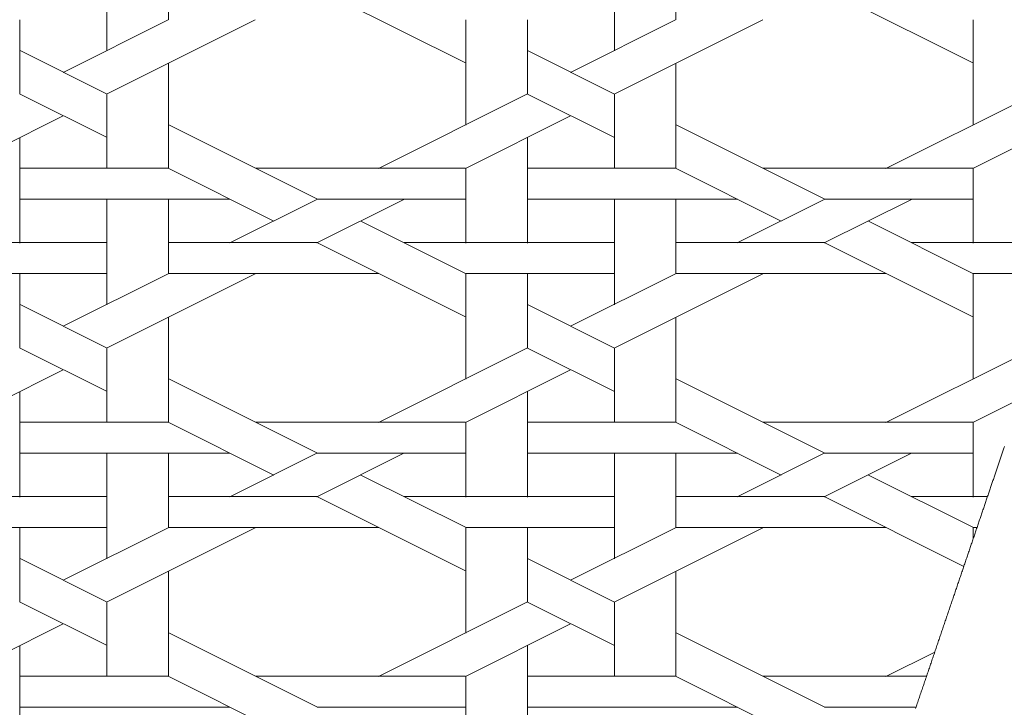
# Model space of a CAD drawing. Units: centimetres. Extents: x 1 to 203, y 0 to 318.
# Drawn here: x 90 to 93, y 308 to 311 of the extents above; entities that cross this region are included whole.
import ezdxf

# ---------------------------------------------------------------- set-up
doc = ezdxf.new("R2010")
doc.units = ezdxf.units.CM
doc.layers.get('0').update_dxf_attribs({"lineweight": 0})

msp = doc.modelspace()

# ---------------------------------------------------------------- linework, layer by layer
at = {"linetype": 'Continuous'}
for p, q in [((89.9321, 310.7491), (89.9321, 311.1115)), ((90.1444, 310.8552), (90.1444, 311.1115)), ((91.6821, 310.7491), (91.6821, 311.1115)), ((91.8944, 310.8552), (91.8944, 311.1115)), ((91.1703, 310.7057), (90.6578, 310.962)), ((92.9203, 310.7057), (92.4078, 310.962)), ((89.6319, 310.599), (89.6319, 310.8552)), ((89.7807, 310.6745), (90.1432, 310.8557)), ((89.9309, 310.5995), (90.4434, 310.8557)), ((91.1696, 310.4928), (91.1696, 310.8552)), ((91.3819, 310.599), (91.3819, 310.8552)), ((91.5307, 310.6745), (91.8932, 310.8557)), ((91.6809, 310.5994), (92.1934, 310.8557)), ((92.9196, 310.4928), (92.9196, 310.8552)), ((89.9329, 310.5996), (89.6326, 310.7497)), ((91.6829, 310.5996), (91.3826, 310.7497)), ((90.1444, 310.3427), (90.1444, 310.7051)), ((91.8944, 310.3427), (91.8944, 310.7051)), ((89.9329, 310.4495), (89.6326, 310.5996)), ((89.9321, 310.3427), (89.9321, 310.599)), ((90.868, 310.3432), (91.3806, 310.5994)), ((91.6829, 310.4495), (91.3826, 310.5996)), ((91.6821, 310.3427), (91.6821, 310.599)), ((92.618, 310.3432), (93.1306, 310.5994)), ((89.4183, 310.3432), (89.7807, 310.5244)), ((90.6578, 310.2372), (90.1452, 310.4934)), ((91.1683, 310.3432), (91.5307, 310.5244)), ((92.4077, 310.2372), (91.8952, 310.4934)), ((92.9183, 310.3432), (93.2807, 310.5244)), ((89.6319, 310.0864), (89.6319, 310.4488)), ((91.3819, 310.0864), (91.3819, 310.4488)), ((89.6315, 310.3441), (90.144, 310.3441)), ((90.5076, 310.1621), (90.1452, 310.3433)), ((90.4443, 310.3441), (91.1691, 310.3441)), ((91.1696, 310.0864), (91.1696, 310.3427)), ((91.3815, 310.3441), (91.894, 310.3441)), ((92.2576, 310.1621), (91.8952, 310.3433)), ((92.1943, 310.3441), (92.9191, 310.3441)), ((92.9196, 310.0864), (92.9196, 310.3427)), ((89.6315, 310.2379), (90.3563, 310.2379)), ((89.9321, 309.8741), (89.9321, 310.2365)), ((90.1444, 309.9802), (90.1444, 310.2365)), ((90.3555, 310.0869), (90.6557, 310.237)), ((90.6557, 310.0869), (90.956, 310.237)), ((90.6566, 310.2379), (91.1691, 310.2379)), ((91.3815, 310.2379), (92.1063, 310.2379)), ((91.6821, 309.8741), (91.6821, 310.2365)), ((91.8944, 309.9802), (91.8944, 310.2365)), ((92.1055, 310.0869), (92.4057, 310.237)), ((92.4057, 310.0869), (92.706, 310.237)), ((92.4066, 310.2379), (92.9191, 310.2379)), ((91.1703, 309.9809), (90.8079, 310.1621)), ((92.9203, 309.9809), (92.5579, 310.1621)), ((89.2069, 310.0878), (89.9317, 310.0878)), ((90.144, 310.0878), (90.6566, 310.0878)), ((91.1703, 309.8308), (90.6578, 310.087)), ((90.9568, 310.0878), (91.6817, 310.0878)), ((91.894, 310.0878), (92.4066, 310.0878)), ((92.9203, 309.8308), (92.4077, 310.087)), ((92.7068, 310.0878), (93.2667, 310.0878)), ((89.4192, 309.9817), (89.9317, 309.9817)), ((89.6319, 309.724), (89.6319, 309.9802)), ((89.7807, 309.7995), (90.1432, 309.9807)), ((89.9309, 309.7245), (90.4434, 309.9807)), ((90.144, 309.9817), (90.8689, 309.9817)), ((91.1691, 309.9817), (91.6817, 309.9817)), ((91.1696, 309.6178), (91.1696, 309.9802)), ((91.3819, 309.724), (91.3819, 309.9802)), ((91.5307, 309.7995), (91.8932, 309.9807)), ((91.6809, 309.7245), (92.1934, 309.9807)), ((91.894, 309.9817), (92.6189, 309.9817)), ((92.9191, 309.9817), (93.2304, 309.9817)), ((92.9196, 309.6178), (92.9196, 309.9802)), ((89.9329, 309.7246), (89.6326, 309.8747)), ((91.6829, 309.7246), (91.3826, 309.8747)), ((90.1444, 309.4677), (90.1444, 309.8301)), ((91.8944, 309.4677), (91.8944, 309.8301)), ((89.9329, 309.5745), (89.6326, 309.7246)), ((89.9321, 309.4677), (89.9321, 309.724)), ((90.8681, 309.4682), (91.3806, 309.7245)), ((91.6829, 309.5745), (91.3826, 309.7246)), ((91.6821, 309.4677), (91.6821, 309.724)), ((92.618, 309.4682), (93.1306, 309.7244)), ((89.4183, 309.4682), (89.7808, 309.6494)), ((91.1683, 309.4682), (91.5307, 309.6494)), ((90.6577, 309.3622), (90.1452, 309.6184)), ((92.4077, 309.3622), (91.8952, 309.6184)), ((89.6319, 309.2114), (89.6319, 309.5738)), ((91.3819, 309.2114), (91.3819, 309.5738)), ((92.9183, 309.4682), (93.0834, 309.5507)), ((89.6315, 309.4691), (90.144, 309.4691)), ((90.5076, 309.2871), (90.1452, 309.4683)), ((90.4443, 309.4691), (91.1691, 309.4691)), ((91.1696, 309.2114), (91.1696, 309.4677)), ((91.3815, 309.4691), (91.894, 309.4691)), ((92.2576, 309.2871), (91.8952, 309.4683)), ((92.1943, 309.4691), (92.9191, 309.4691)), ((92.9196, 309.2114), (92.9196, 309.4677)), ((89.6315, 309.3629), (90.3563, 309.3629)), ((89.9321, 308.9991), (89.9321, 309.3615)), ((90.1444, 309.1053), (90.1444, 309.3615)), ((90.3555, 309.2119), (90.6558, 309.362)), ((90.6557, 309.2119), (90.956, 309.362)), ((90.6566, 309.3629), (91.1691, 309.3629)), ((91.3815, 309.3629), (92.1063, 309.3629)), ((91.6821, 308.9991), (91.6821, 309.3615)), ((91.8944, 309.1053), (91.8944, 309.3615)), ((92.1055, 309.2119), (92.4057, 309.362)), ((92.4057, 309.2119), (92.706, 309.362)), ((92.4066, 309.3629), (92.9191, 309.3629)), ((91.1703, 309.1059), (90.8079, 309.2871)), ((92.9203, 309.1059), (92.5579, 309.2871)), ((89.2069, 309.2128), (89.9317, 309.2128)), ((90.144, 309.2128), (90.6566, 309.2128)), ((91.1703, 308.9558), (90.6578, 309.212)), ((90.9568, 309.2128), (91.6817, 309.2128)), ((91.894, 309.2128), (92.4066, 309.2128)), ((92.8869, 308.9725), (92.4077, 309.212)), ((92.7068, 309.2128), (92.9685, 309.2128)), ((89.4192, 309.1067), (89.9317, 309.1067)), ((89.6319, 308.849), (89.6319, 309.1053)), ((89.7808, 308.9245), (90.1432, 309.1057)), ((89.9309, 308.8495), (90.4434, 309.1057)), ((90.144, 309.1067), (90.8689, 309.1067)), ((91.1691, 309.1067), (91.6817, 309.1067)), ((91.1696, 308.7428), (91.1696, 309.1053)), ((91.3819, 308.849), (91.3819, 309.1053)), ((91.5307, 308.9245), (91.8932, 309.1057)), ((91.6809, 308.8495), (92.1934, 309.1057)), ((91.894, 309.1067), (92.6189, 309.1067)), ((92.9191, 309.1067), (92.9324, 309.1067)), ((92.9196, 309.0688), (92.9196, 309.1053)), ((89.9329, 308.8496), (89.6326, 308.9997)), ((91.6829, 308.8496), (91.3826, 308.9997)), ((90.1444, 308.5927), (90.1444, 308.9551)), ((91.8944, 308.5927), (91.8944, 308.9551)), ((89.9329, 308.6995), (89.6326, 308.8496)), ((89.9321, 308.5927), (89.9321, 308.849)), ((90.8681, 308.5932), (91.3806, 308.8495)), ((91.6829, 308.6995), (91.3826, 308.8496)), ((91.6821, 308.5927), (91.6821, 308.849)), ((89.4183, 308.5932), (89.7808, 308.7744)), ((91.1683, 308.5932), (91.5308, 308.7744)), ((90.6577, 308.4872), (90.1452, 308.7434)), ((92.4077, 308.4872), (91.8952, 308.7434)), ((89.6319, 308.3364), (89.6319, 308.6989)), ((91.3819, 308.3364), (91.3819, 308.6989)), ((92.6181, 308.5932), (92.7867, 308.6775)), ((89.6315, 308.5941), (90.144, 308.5941)), ((90.5076, 308.4121), (90.1452, 308.5933)), ((90.4443, 308.5941), (91.1691, 308.5941)), ((91.1696, 308.3364), (91.1696, 308.5927)), ((91.3815, 308.5941), (91.894, 308.5941)), ((92.2576, 308.4121), (91.8952, 308.5933)), ((92.1943, 308.5941), (92.7584, 308.5941)), ((89.6315, 308.4879), (90.3563, 308.4879)), ((90.6566, 308.4879), (91.1691, 308.4879)), ((91.3815, 308.4879), (92.1063, 308.4879)), ((92.4066, 308.4879), (92.7222, 308.4879))]:
    msp.add_line(p, q, dxfattribs=at)
for p, q in [((93.0216, 309.3691), (93.0227, 309.3724)), ((93.0227, 309.3724), (93.0239, 309.3758)), ((93.0239, 309.3758), (93.025, 309.3792)), ((93.025, 309.3792), (93.0262, 309.3825)), ((93.0262, 309.3825), (93.0273, 309.3859)), ((93.01, 309.335), (93.0112, 309.3385)), ((93.0112, 309.3385), (93.0124, 309.3419)), ((93.0124, 309.3419), (93.0135, 309.3453)), ((93.0135, 309.3453), (93.0147, 309.3487)), ((93.0147, 309.3487), (93.0158, 309.3521)), ((93.0158, 309.3521), (93.017, 309.3555)), ((93.017, 309.3555), (93.0182, 309.3589)), ((93.0182, 309.3589), (93.0193, 309.3623)), ((93.0193, 309.3623), (93.0205, 309.3657)), ((93.0205, 309.3657), (93.0216, 309.3691)), ((92.9983, 309.3004), (92.9994, 309.3039)), ((92.9994, 309.3039), (93.0006, 309.3074)), ((93.0006, 309.3074), (93.0018, 309.3109)), ((93.0018, 309.3109), (93.003, 309.3143)), ((93.003, 309.3143), (93.0042, 309.3178)), ((93.0042, 309.3178), (93.0053, 309.3213)), ((93.0053, 309.3213), (93.0065, 309.3247)), ((93.0065, 309.3247), (93.0077, 309.3282)), ((93.0077, 309.3282), (93.0089, 309.3316)), ((93.0089, 309.3316), (93.01, 309.335)), ((92.9875, 309.2687), (92.9887, 309.2722)), ((92.9887, 309.2722), (92.9899, 309.2758)), ((92.9899, 309.2758), (92.9911, 309.2793)), ((92.9911, 309.2793), (92.9923, 309.2828)), ((92.9923, 309.2828), (92.9935, 309.2864)), ((92.9935, 309.2864), (92.9947, 309.2899)), ((92.9947, 309.2899), (92.9959, 309.2934)), ((92.9959, 309.2934), (92.9971, 309.2969)), ((92.9971, 309.2969), (92.9983, 309.3004)), ((92.9753, 309.2329), (92.9765, 309.2365)), ((92.9765, 309.2365), (92.9778, 309.2401)), ((92.9778, 309.2401), (92.979, 309.2437)), ((92.979, 309.2437), (92.9802, 309.2473)), ((92.9802, 309.2473), (92.9814, 309.2509)), ((92.9814, 309.2509), (92.9826, 309.2544)), ((92.9826, 309.2544), (92.9838, 309.258)), ((92.9838, 309.258), (92.9851, 309.2616)), ((92.9851, 309.2616), (92.9863, 309.2651)), ((92.9863, 309.2651), (92.9875, 309.2687)), ((92.9642, 309.2002), (92.9654, 309.2038)), ((92.9654, 309.2038), (92.9667, 309.2075)), ((92.9667, 309.2075), (92.9679, 309.2111)), ((92.9679, 309.2111), (92.9691, 309.2148)), ((92.9691, 309.2148), (92.9704, 309.2184)), ((92.9704, 309.2184), (92.9716, 309.222)), ((92.9716, 309.222), (92.9729, 309.2257)), ((92.9729, 309.2257), (92.9741, 309.2293)), ((92.9741, 309.2293), (92.9753, 309.2329)), ((92.9529, 309.1669), (92.9542, 309.1706)), ((92.9542, 309.1706), (92.9554, 309.1743)), ((92.9554, 309.1743), (92.9567, 309.178)), ((92.9567, 309.178), (92.9579, 309.1817)), ((92.9579, 309.1817), (92.9592, 309.1854)), ((92.9592, 309.1854), (92.9604, 309.1891)), ((92.9604, 309.1891), (92.9617, 309.1928)), ((92.9617, 309.1928), (92.9629, 309.1965)), ((92.9629, 309.1965), (92.9642, 309.2002)), ((92.9414, 309.1332), (92.9427, 309.137)), ((92.9427, 309.137), (92.944, 309.1407)), ((92.944, 309.1407), (92.9453, 309.1445)), ((92.9453, 309.1445), (92.9465, 309.1482)), ((92.9465, 309.1482), (92.9478, 309.152)), ((92.9478, 309.152), (92.9491, 309.1557)), ((92.9491, 309.1557), (92.9504, 309.1595)), ((92.9504, 309.1595), (92.9516, 309.1632)), ((92.9516, 309.1632), (92.9529, 309.1669)), ((92.9298, 309.099), (92.9311, 309.1028)), ((92.9311, 309.1028), (92.9324, 309.1066)), ((92.9324, 309.1066), (92.9337, 309.1104)), ((92.9337, 309.1104), (92.935, 309.1142)), ((92.935, 309.1142), (92.9363, 309.118)), ((92.9363, 309.118), (92.9376, 309.1218)), ((92.9376, 309.1218), (92.9389, 309.1256)), ((92.9389, 309.1256), (92.9402, 309.1294)), ((92.9402, 309.1294), (92.9414, 309.1332)), ((92.918, 309.0643), (92.9194, 309.0682)), ((92.9194, 309.0682), (92.9207, 309.072)), ((92.9207, 309.072), (92.922, 309.0759)), ((92.922, 309.0759), (92.9233, 309.0798)), ((92.9233, 309.0798), (92.9246, 309.0836)), ((92.9246, 309.0836), (92.9259, 309.0875)), ((92.9259, 309.0875), (92.9272, 309.0913)), ((92.9272, 309.0913), (92.9285, 309.0951)), ((92.9285, 309.0951), (92.9298, 309.099)), ((92.9061, 309.0291), (92.9074, 309.0331)), ((92.9074, 309.0331), (92.9088, 309.037)), ((92.9088, 309.037), (92.9101, 309.0409)), ((92.9101, 309.0409), (92.9114, 309.0448)), ((92.9114, 309.0448), (92.9127, 309.0487)), ((92.9127, 309.0487), (92.9141, 309.0526)), ((92.9141, 309.0526), (92.9154, 309.0565)), ((92.9154, 309.0565), (92.9167, 309.0604)), ((92.9167, 309.0604), (92.918, 309.0643)), ((92.8954, 308.9975), (92.8967, 309.0015)), ((92.8967, 309.0015), (92.8981, 309.0055)), ((92.8981, 309.0055), (92.8994, 309.0094)), ((92.8994, 309.0094), (92.9007, 309.0134)), ((92.9007, 309.0134), (92.9021, 309.0173)), ((92.9021, 309.0173), (92.9034, 309.0213)), ((92.9034, 309.0213), (92.9048, 309.0252)), ((92.9048, 309.0252), (92.9061, 309.0291)), ((92.8832, 308.9616), (92.8845, 308.9656)), ((92.8845, 308.9656), (92.8859, 308.9696)), ((92.8859, 308.9696), (92.8872, 308.9736)), ((92.8872, 308.9736), (92.8886, 308.9776)), ((92.8886, 308.9776), (92.89, 308.9816)), ((92.89, 308.9816), (92.8913, 308.9856)), ((92.8913, 308.9856), (92.8927, 308.9896)), ((92.8927, 308.9896), (92.894, 308.9935)), ((92.894, 308.9935), (92.8954, 308.9975)), ((92.8722, 308.9293), (92.8736, 308.9333)), ((92.8736, 308.9333), (92.8749, 308.9374)), ((92.8749, 308.9374), (92.8763, 308.9414)), ((92.8763, 308.9414), (92.8777, 308.9455)), ((92.8777, 308.9455), (92.8791, 308.9495)), ((92.8791, 308.9495), (92.8804, 308.9535)), ((92.8804, 308.9535), (92.8818, 308.9575)), ((92.8818, 308.9575), (92.8832, 308.9616)), ((92.8597, 308.8926), (92.8611, 308.8967)), ((92.8611, 308.8967), (92.8625, 308.9007)), ((92.8625, 308.9007), (92.8639, 308.9048)), ((92.8639, 308.9048), (92.8653, 308.9089)), ((92.8653, 308.9089), (92.8667, 308.913)), ((92.8667, 308.913), (92.8681, 308.9171)), ((92.8681, 308.9171), (92.8694, 308.9211)), ((92.8694, 308.9211), (92.8708, 308.9252)), ((92.8708, 308.9252), (92.8722, 308.9293)), ((92.8486, 308.8596), (92.85, 308.8638)), ((92.85, 308.8638), (92.8514, 308.8679)), ((92.8514, 308.8679), (92.8528, 308.872)), ((92.8528, 308.872), (92.8542, 308.8761)), ((92.8542, 308.8761), (92.8556, 308.8802)), ((92.8556, 308.8802), (92.8569, 308.8844)), ((92.8569, 308.8844), (92.8583, 308.8885)), ((92.8583, 308.8885), (92.8597, 308.8926)), ((92.8373, 308.8264), (92.8387, 308.8306)), ((92.8387, 308.8306), (92.8401, 308.8348)), ((92.8401, 308.8348), (92.8415, 308.8389)), ((92.8415, 308.8389), (92.8429, 308.8431)), ((92.8429, 308.8431), (92.8443, 308.8472)), ((92.8443, 308.8472), (92.8457, 308.8514)), ((92.8457, 308.8514), (92.8471, 308.8555)), ((92.8471, 308.8555), (92.8486, 308.8596)), ((92.8259, 308.793), (92.8273, 308.7972)), ((92.8273, 308.7972), (92.8288, 308.8014)), ((92.8288, 308.8014), (92.8302, 308.8055)), ((92.8302, 308.8055), (92.8316, 308.8097)), ((92.8316, 308.8097), (92.833, 308.8139)), ((92.833, 308.8139), (92.8344, 308.8181)), ((92.8344, 308.8181), (92.8359, 308.8223)), ((92.8359, 308.8223), (92.8373, 308.8264)), ((92.8145, 308.7593), (92.8159, 308.7635)), ((92.8159, 308.7635), (92.8173, 308.7677)), ((92.8173, 308.7677), (92.8188, 308.7719)), ((92.8188, 308.7719), (92.8202, 308.7761)), ((92.8202, 308.7761), (92.8216, 308.7804)), ((92.8216, 308.7804), (92.8231, 308.7846)), ((92.8231, 308.7846), (92.8245, 308.7888)), ((92.8245, 308.7888), (92.8259, 308.793)), ((92.8029, 308.7253), (92.8044, 308.7296)), ((92.8044, 308.7296), (92.8058, 308.7338)), ((92.8058, 308.7338), (92.8073, 308.7381)), ((92.8073, 308.7381), (92.8087, 308.7423)), ((92.8087, 308.7423), (92.8102, 308.7466)), ((92.8102, 308.7466), (92.8116, 308.7508)), ((92.8116, 308.7508), (92.813, 308.755)), ((92.813, 308.755), (92.8145, 308.7593)), ((92.7913, 308.6912), (92.7928, 308.6955)), ((92.7928, 308.6955), (92.7943, 308.6998)), ((92.7943, 308.6998), (92.7957, 308.704)), ((92.7957, 308.704), (92.7972, 308.7083)), ((92.7972, 308.7083), (92.7986, 308.7126)), ((92.7986, 308.7126), (92.8001, 308.7168)), ((92.8001, 308.7168), (92.8015, 308.7211)), ((92.8015, 308.7211), (92.8029, 308.7253)), ((92.7797, 308.6569), (92.7811, 308.6612)), ((92.7811, 308.6612), (92.7826, 308.6655)), ((92.7826, 308.6655), (92.7841, 308.6698)), ((92.7841, 308.6698), (92.7855, 308.6741)), ((92.7855, 308.6741), (92.787, 308.6783)), ((92.787, 308.6783), (92.7884, 308.6826)), ((92.7884, 308.6826), (92.7899, 308.6869)), ((92.7899, 308.6869), (92.7913, 308.6912)), ((92.768, 308.6224), (92.7694, 308.6267)), ((92.7694, 308.6267), (92.7709, 308.631)), ((92.7709, 308.631), (92.7724, 308.6353)), ((92.7724, 308.6353), (92.7738, 308.6396)), ((92.7738, 308.6396), (92.7753, 308.644)), ((92.7753, 308.644), (92.7768, 308.6483)), ((92.7768, 308.6483), (92.7782, 308.6526)), ((92.7782, 308.6526), (92.7797, 308.6569)), ((92.7562, 308.5877), (92.7577, 308.5921)), ((92.7577, 308.5921), (92.7591, 308.5964)), ((92.7591, 308.5964), (92.7606, 308.6007)), ((92.7606, 308.6007), (92.7621, 308.6051)), ((92.7621, 308.6051), (92.7635, 308.6094)), ((92.7635, 308.6094), (92.765, 308.6137)), ((92.765, 308.6137), (92.7665, 308.618)), ((92.7665, 308.618), (92.768, 308.6224)), ((92.7443, 308.5529), (92.7458, 308.5573)), ((92.7458, 308.5573), (92.7473, 308.5616)), ((92.7473, 308.5616), (92.7488, 308.566)), ((92.7488, 308.566), (92.7503, 308.5703)), ((92.7503, 308.5703), (92.7517, 308.5747)), ((92.7517, 308.5747), (92.7532, 308.579)), ((92.7532, 308.579), (92.7547, 308.5834)), ((92.7547, 308.5834), (92.7562, 308.5877)), ((92.734, 308.5224), (92.7354, 308.5267)), ((92.7354, 308.5267), (92.7369, 308.5311)), ((92.7369, 308.5311), (92.7384, 308.5355)), ((92.7384, 308.5355), (92.7399, 308.5398)), ((92.7399, 308.5398), (92.7414, 308.5442)), ((92.7414, 308.5442), (92.7429, 308.5486)), ((92.7429, 308.5486), (92.7443, 308.5529)), ((92.722, 308.4873), (92.7235, 308.4917)), ((92.7235, 308.4917), (92.725, 308.4961)), ((92.725, 308.4961), (92.7265, 308.5005)), ((92.7265, 308.5005), (92.728, 308.5049)), ((92.728, 308.5049), (92.7295, 308.5092)), ((92.7295, 308.5092), (92.731, 308.5136)), ((92.731, 308.5136), (92.7325, 308.518)), ((92.7325, 308.518), (92.734, 308.5224)), ((92.7206, 308.483), (92.722, 308.4873))]:
    msp.add_line(p, q)

doc.saveas('drawing.dxf')
